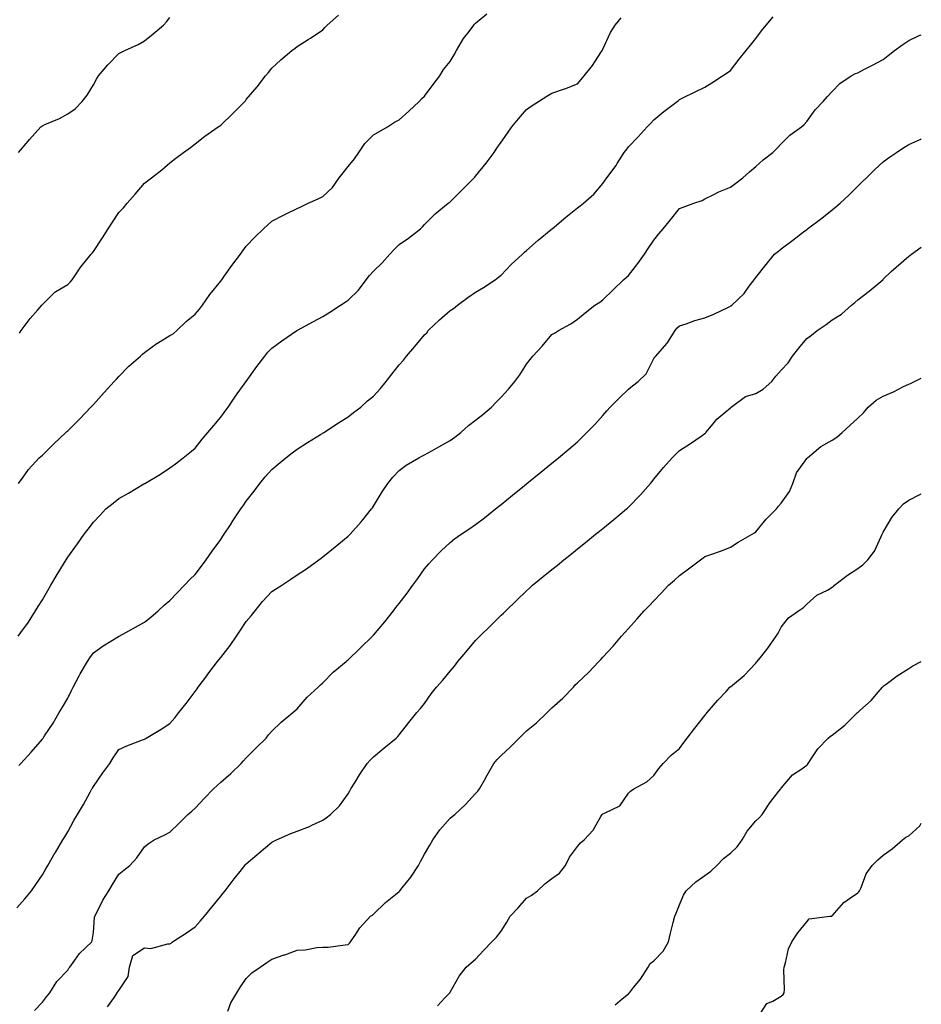
# Model space of a CAD drawing. Units: inches. Extents: x 1000163 to 1002803, y 7353338 to 7355978.
# Drawn here: x 1002449 to 1002803, y 7355387 to 7355774 of the extents above; entities that cross this region are included whole.
import ezdxf

# ---------------------------------------------------------------- set-up
doc = ezdxf.new("R2010")
doc.units = ezdxf.units.IN
doc.header["$MEASUREMENT"] = 0
doc.layers.add('Contour_10007353', color=7, linetype='Continuous', true_color=0x65442c)

msp = doc.modelspace()

# ---------------------------------------------------------------- linework, layer by layer
at = {"layer": 'Contour_10007353'}
for points in [[(1002448.47, 7355531.92, 3273), (1002449.56, 7355533.43, 3273), (1002452.52, 7355537.44, 3273), (1002455.35, 7355541.92, 3273), (1002456.36, 7355543.61, 3273), (1002458.05, 7355546.22, 3273), (1002460.14, 7355549.83, 3273), (1002461.31, 7355551.92, 3273), (1002463.81, 7355556.15, 3273), (1002466.27, 7355560.15, 3273), (1002467.36, 7355561.92, 3273), (1002467.62, 7355562.35, 3273), (1002468.05, 7355563.01, 3273), (1002471.85, 7355568.13, 3273), (1002474.47, 7355571.92, 3273), (1002475.97, 7355574, 3273), (1002478.05, 7355576.73, 3273), (1002480.59, 7355579.38, 3273), (1002482.99, 7355581.92, 3273), (1002485.76, 7355584.22, 3273), (1002488.05, 7355585.96, 3273), (1002491.85, 7355588.12, 3273), (1002497.83, 7355591.69, 3273), (1002498.05, 7355591.83, 3273), (1002498.12, 7355591.86, 3273), (1002498.24, 7355591.92, 3273), (1002504.44, 7355595.53, 3273), (1002508.05, 7355598.04, 3273), (1002510.31, 7355599.67, 3273), (1002513.35, 7355601.92, 3273), (1002515.89, 7355604.08, 3273), (1002518.05, 7355605.75, 3273), (1002520.72, 7355609.25, 3273), (1002522.95, 7355611.92, 3273), (1002525.26, 7355614.71, 3273), (1002528.05, 7355617.87, 3273), (1002529.74, 7355620.24, 3273), (1002530.97, 7355621.92, 3273), (1002533.85, 7355626.12, 3273), (1002537.89, 7355631.77, 3273), (1002538, 7355631.92, 3273), (1002538.05, 7355631.99, 3273), (1002542.18, 7355637.79, 3273), (1002545.4, 7355641.92, 3273), (1002546.58, 7355643.4, 3273), (1002548.05, 7355645.05, 3273), (1002552.02, 7355647.95, 3273), (1002557.94, 7355651.92, 3273), (1002558.05, 7355651.99, 3273), (1002558.2, 7355652.06, 3273), (1002564.44, 7355655.54, 3273), (1002568.05, 7355657.42, 3273), (1002570.8, 7355659.17, 3273), (1002575.02, 7355661.92, 3273), (1002576.86, 7355663.11, 3273), (1002578.05, 7355663.89, 3273), (1002582.17, 7355667.8, 3273), (1002585.17, 7355671.92, 3273), (1002586.42, 7355673.55, 3273), (1002588.05, 7355675.32, 3273), (1002591.45, 7355678.52, 3273), (1002594.35, 7355681.92, 3273), (1002596.14, 7355683.84, 3273), (1002598.05, 7355685.68, 3273), (1002601.72, 7355688.25, 3273), (1002606.41, 7355691.92, 3273), (1002607.25, 7355692.72, 3273), (1002608.05, 7355693.53, 3273), (1002612.24, 7355697.73, 3273), (1002617.3, 7355701.92, 3273), (1002617.72, 7355702.25, 3273), (1002618.05, 7355702.52, 3273), (1002622.8, 7355707.17, 3273), (1002627.53, 7355711.92, 3273), (1002627.79, 7355712.19, 3273), (1002628.05, 7355712.52, 3273), (1002632.23, 7355717.74, 3273), (1002635.29, 7355721.92, 3273), (1002636.44, 7355723.53, 3273), (1002638.05, 7355725.91, 3273), (1002640.54, 7355729.43, 3273), (1002642.3, 7355731.92, 3273), (1002644.84, 7355735.13, 3273), (1002648.05, 7355738.78, 3273), (1002649.93, 7355740.03, 3273), (1002652.8, 7355741.92, 3273), (1002655.97, 7355744, 3273), (1002658.05, 7355745.19, 3273), (1002662.93, 7355746.81, 3273), (1002663.12, 7355746.85, 3273), (1002668.05, 7355748.88, 3273), (1002669.47, 7355750.5, 3273), (1002670.69, 7355751.92, 3273), (1002673.93, 7355756.04, 3273), (1002677.25, 7355761.12, 3273), (1002677.8, 7355761.92, 3273), (1002677.88, 7355762.08, 3273), (1002678.05, 7355762.44, 3273), (1002681.04, 7355768.93, 3273), (1002682.89, 7355771.92, 3273), (1002685.23, 7355774.75, 3273)], [(1002448.67, 7355591.92, 3274), (1002450.53, 7355594.4, 3274), (1002452.64, 7355597.33, 3274), (1002456.83, 7355601.92, 3274), (1002457.44, 7355602.53, 3274), (1002458.05, 7355603.05, 3274), (1002462.46, 7355607.5, 3274), (1002467.25, 7355611.92, 3274), (1002467.68, 7355612.29, 3274), (1002468.05, 7355612.6, 3274), (1002472.69, 7355617.28, 3274), (1002477, 7355621.92, 3274), (1002477.52, 7355622.44, 3274), (1002478.05, 7355622.97, 3274), (1002482.3, 7355627.68, 3274), (1002486.22, 7355631.92, 3274), (1002487.1, 7355632.86, 3274), (1002488.05, 7355633.9, 3274), (1002491.97, 7355638, 3274), (1002496.59, 7355641.92, 3274), (1002497.35, 7355642.62, 3274), (1002498.05, 7355643.31, 3274), (1002503.02, 7355646.95, 3274), (1002503.15, 7355647.02, 3274), (1002508.05, 7355649.95, 3274), (1002509.31, 7355650.66, 3274), (1002510.78, 7355651.92, 3274), (1002514.5, 7355655.47, 3274), (1002518.05, 7355658.35, 3274), (1002519.64, 7355660.33, 3274), (1002520.85, 7355661.92, 3274), (1002523.81, 7355666.16, 3274), (1002528.05, 7355671.36, 3274), (1002528.29, 7355671.68, 3274), (1002528.48, 7355671.92, 3274), (1002529.54, 7355673.41, 3274), (1002532.43, 7355677.54, 3274), (1002535.76, 7355681.92, 3274), (1002536.7, 7355683.27, 3274), (1002538.05, 7355685.05, 3274), (1002541.39, 7355688.58, 3274), (1002544.85, 7355691.92, 3274), (1002546.48, 7355693.49, 3274), (1002548.05, 7355694.85, 3274), (1002552.73, 7355697.24, 3274), (1002554.01, 7355697.88, 3274), (1002558.05, 7355699.92, 3274), (1002559.44, 7355700.53, 3274), (1002562.41, 7355701.92, 3274), (1002566.25, 7355703.72, 3274), (1002568.05, 7355704.63, 3274), (1002571.87, 7355708.1, 3274), (1002574.52, 7355711.92, 3274), (1002576.03, 7355713.94, 3274), (1002578.05, 7355716.34, 3274), (1002580.55, 7355719.42, 3274), (1002582.28, 7355721.92, 3274), (1002584.6, 7355725.37, 3274), (1002588.05, 7355728.76, 3274), (1002590.05, 7355729.92, 3274), (1002593.48, 7355731.92, 3274), (1002596.23, 7355733.74, 3274), (1002598.05, 7355734.76, 3274), (1002601.86, 7355738.11, 3274), (1002605.98, 7355741.92, 3274), (1002606.96, 7355743.01, 3274), (1002608.05, 7355743.99, 3274), (1002611.41, 7355748.56, 3274), (1002614.01, 7355751.92, 3274), (1002615.52, 7355754.45, 3274), (1002618.05, 7355757.54, 3274), (1002619.69, 7355760.28, 3274), (1002620.56, 7355761.92, 3274), (1002623.38, 7355766.59, 3274), (1002625.57, 7355769.44, 3274), (1002627.42, 7355771.92, 3274), (1002627.7, 7355772.27, 3274), (1002628.05, 7355772.62, 3274), (1002632.44, 7355776.31, 3274)], [(1002448.68, 7355721.92, 3276), (1002452.42, 7355726.3, 3276), (1002453, 7355726.97, 3276), (1002457.36, 7355731.92, 3276), (1002457.75, 7355732.22, 3276), (1002458.05, 7355732.4, 3276), (1002458.94, 7355732.81, 3276), (1002464.71, 7355735.26, 3276), (1002468.05, 7355737.04, 3276), (1002470.9, 7355739.07, 3276), (1002473.59, 7355741.92, 3276), (1002475.59, 7355744.39, 3276), (1002478.05, 7355748.5, 3276), (1002479.32, 7355750.66, 3276), (1002480.09, 7355751.92, 3276), (1002483.69, 7355756.27, 3276), (1002488.05, 7355760.75, 3276), (1002488.76, 7355761.2, 3276), (1002490.36, 7355761.92, 3276), (1002495.64, 7355764.33, 3276), (1002498.05, 7355765.74, 3276), (1002501.49, 7355768.48, 3276), (1002505.63, 7355771.92, 3276), (1002506.8, 7355773.17, 3276), (1002508.05, 7355774.83, 3276)], [(1002448.85, 7355481.12, 3272), (1002449.58, 7355481.92, 3272), (1002453.65, 7355486.33, 3272), (1002458.05, 7355491.48, 3272), (1002458.24, 7355491.73, 3272), (1002458.34, 7355491.92, 3272), (1002458.88, 7355492.75, 3272), (1002462.2, 7355497.77, 3272), (1002464.61, 7355501.92, 3272), (1002465.95, 7355504.02, 3272), (1002468.05, 7355507.61, 3272), (1002469.44, 7355510.53, 3272), (1002470.12, 7355511.92, 3272), (1002472.48, 7355516.35, 3272), (1002472.86, 7355517.11, 3272), (1002475.76, 7355521.92, 3272), (1002476.59, 7355523.39, 3272), (1002478.05, 7355525.38, 3272), (1002481.87, 7355528.1, 3272), (1002487.89, 7355531.77, 3272), (1002488.05, 7355531.86, 3272), (1002488.09, 7355531.88, 3272), (1002488.17, 7355531.92, 3272), (1002494.55, 7355535.42, 3272), (1002498.05, 7355537.47, 3272), (1002500.55, 7355539.42, 3272), (1002503.52, 7355541.92, 3272), (1002505.84, 7355544.13, 3272), (1002508.05, 7355545.91, 3272), (1002510.97, 7355549, 3272), (1002513.83, 7355551.92, 3272), (1002515.85, 7355554.12, 3272), (1002518.05, 7355556.14, 3272), (1002520.51, 7355559.45, 3272), (1002522.28, 7355561.92, 3272), (1002524.64, 7355565.33, 3272), (1002528.05, 7355569.95, 3272), (1002528.83, 7355571.14, 3272), (1002529.34, 7355571.92, 3272), (1002531.81, 7355575.67, 3272), (1002532.79, 7355577.18, 3272), (1002535.96, 7355581.92, 3272), (1002536.8, 7355583.17, 3272), (1002538.05, 7355585, 3272), (1002541.12, 7355588.85, 3272), (1002543.42, 7355591.92, 3272), (1002545.51, 7355594.46, 3272), (1002548.05, 7355597.43, 3272), (1002550.54, 7355599.43, 3272), (1002553.55, 7355601.92, 3272), (1002556.05, 7355603.92, 3272), (1002558.05, 7355605.31, 3272), (1002562.04, 7355607.93, 3272), (1002567.19, 7355611.06, 3272), (1002568.05, 7355611.59, 3272), (1002568.24, 7355611.73, 3272), (1002568.53, 7355611.92, 3272), (1002574.21, 7355615.76, 3272), (1002578.05, 7355618.08, 3272), (1002580.18, 7355619.8, 3272), (1002582.97, 7355621.92, 3272), (1002585.68, 7355624.3, 3272), (1002588.05, 7355626.24, 3272), (1002590.77, 7355629.2, 3272), (1002593.02, 7355631.92, 3272), (1002595.18, 7355634.79, 3272), (1002598.05, 7355638.49, 3272), (1002599.72, 7355640.25, 3272), (1002600.91, 7355641.92, 3272), (1002604.25, 7355645.72, 3272), (1002608.05, 7355650.27, 3272), (1002608.9, 7355651.07, 3272), (1002609.51, 7355651.92, 3272), (1002613.85, 7355656.11, 3272), (1002618.05, 7355659.87, 3272), (1002619.33, 7355660.64, 3272), (1002620.99, 7355661.92, 3272), (1002625.05, 7355664.92, 3272), (1002628.05, 7355667.02, 3272), (1002631.16, 7355668.81, 3272), (1002635.76, 7355671.92, 3272), (1002637.07, 7355672.9, 3272), (1002638.05, 7355673.72, 3272), (1002642.08, 7355677.89, 3272), (1002646.45, 7355681.92, 3272), (1002647.28, 7355682.69, 3272), (1002648.05, 7355683.36, 3272), (1002652.59, 7355687.38, 3272), (1002657.71, 7355691.58, 3272), (1002658.05, 7355691.86, 3272), (1002658.09, 7355691.89, 3272), (1002658.13, 7355691.92, 3272), (1002663.53, 7355696.44, 3272), (1002668.05, 7355700.13, 3272), (1002669.06, 7355700.92, 3272), (1002670.45, 7355701.92, 3272), (1002674.44, 7355705.53, 3272), (1002678.05, 7355709.66, 3272), (1002678.91, 7355711.06, 3272), (1002679.51, 7355711.92, 3272), (1002683.21, 7355716.76, 3272), (1002683.66, 7355717.52, 3272), (1002686.39, 7355721.92, 3272), (1002687.13, 7355722.84, 3272), (1002688.05, 7355724.04, 3272), (1002691.9, 7355728.07, 3272), (1002695.42, 7355731.92, 3272), (1002696.71, 7355733.26, 3272), (1002698.05, 7355734.75, 3272), (1002701.94, 7355738.03, 3272), (1002707.16, 7355741.92, 3272), (1002707.64, 7355742.33, 3272), (1002708.05, 7355742.64, 3272), (1002709.47, 7355743.33, 3272), (1002714.27, 7355745.7, 3272), (1002718.05, 7355747.58, 3272), (1002720.76, 7355749.22, 3272), (1002724.91, 7355751.92, 3272), (1002726.77, 7355753.2, 3272), (1002728.05, 7355754.1, 3272), (1002731.5, 7355758.48, 3272), (1002734.24, 7355761.92, 3272), (1002735.93, 7355764.04, 3272), (1002738.05, 7355766.67, 3272), (1002740.34, 7355769.64, 3272), (1002742.1, 7355771.92, 3272), (1002744.81, 7355775.16, 3272)], [(1002449.02, 7355650.96, 3275), (1002449.7, 7355651.92, 3275), (1002453.26, 7355656.7, 3275), (1002456.27, 7355660.14, 3275), (1002457.81, 7355661.92, 3275), (1002457.91, 7355662.06, 3275), (1002458.05, 7355662.24, 3275), (1002462.95, 7355667.02, 3275), (1002463.36, 7355667.23, 3275), (1002468.05, 7355670.09, 3275), (1002469, 7355670.97, 3275), (1002469.72, 7355671.92, 3275), (1002473.06, 7355676.91, 3275), (1002473.2, 7355677.07, 3275), (1002477.15, 7355681.92, 3275), (1002477.57, 7355682.4, 3275), (1002478.05, 7355682.96, 3275), (1002481.62, 7355688.35, 3275), (1002483.91, 7355691.92, 3275), (1002485.52, 7355694.45, 3275), (1002488.05, 7355698.28, 3275), (1002489.84, 7355700.13, 3275), (1002491.34, 7355701.92, 3275), (1002494.49, 7355705.48, 3275), (1002498.05, 7355709.77, 3275), (1002499.28, 7355710.69, 3275), (1002500.8, 7355711.92, 3275), (1002504.91, 7355715.06, 3275), (1002508.05, 7355717.85, 3275), (1002510.36, 7355719.61, 3275), (1002513.37, 7355721.92, 3275), (1002516.11, 7355723.87, 3275), (1002518.05, 7355725.26, 3275), (1002521.74, 7355728.22, 3275), (1002526.99, 7355731.92, 3275), (1002527.65, 7355732.32, 3275), (1002528.05, 7355732.63, 3275), (1002532.81, 7355737.16, 3275), (1002537.49, 7355741.92, 3275), (1002537.77, 7355742.21, 3275), (1002538.05, 7355742.65, 3275), (1002542.29, 7355747.68, 3275), (1002545.62, 7355751.92, 3275), (1002546.74, 7355753.23, 3275), (1002548.05, 7355754.97, 3275), (1002551.65, 7355758.32, 3275), (1002555.91, 7355761.92, 3275), (1002557.19, 7355762.78, 3275), (1002558.05, 7355763.43, 3275), (1002562.36, 7355766.23, 3275), (1002563.21, 7355766.77, 3275), (1002568.05, 7355770.09, 3275), (1002568.95, 7355771.02, 3275), (1002569.81, 7355771.92, 3275), (1002574.22, 7355775.74, 3275)], [(1002448.05, 7355425.2, 3271), (1002451.14, 7355428.84, 3271), (1002453.74, 7355431.92, 3271), (1002455.52, 7355434.45, 3271), (1002458.05, 7355438.23, 3271), (1002459.4, 7355440.58, 3271), (1002460.2, 7355441.92, 3271), (1002463.07, 7355446.91, 3271), (1002463.12, 7355446.98, 3271), (1002466.09, 7355451.92, 3271), (1002466.85, 7355453.12, 3271), (1002468.05, 7355455.03, 3271), (1002470.44, 7355459.53, 3271), (1002471.85, 7355461.92, 3271), (1002474.2, 7355465.77, 3271), (1002476.79, 7355470.66, 3271), (1002477.48, 7355471.92, 3271), (1002477.7, 7355472.27, 3271), (1002478.05, 7355472.87, 3271), (1002481.77, 7355478.2, 3271), (1002484.46, 7355481.92, 3271), (1002485.77, 7355484.2, 3271), (1002488.05, 7355487.41, 3271), (1002491.13, 7355488.85, 3271), (1002497.35, 7355491.22, 3271), (1002498.05, 7355491.51, 3271), (1002498.31, 7355491.65, 3271), (1002498.8, 7355491.92, 3271), (1002504.62, 7355495.35, 3271), (1002508.05, 7355497.65, 3271), (1002510.05, 7355499.92, 3271), (1002511.54, 7355501.92, 3271), (1002514.45, 7355505.53, 3271), (1002518.05, 7355510.25, 3271), (1002518.72, 7355511.24, 3271), (1002519.11, 7355511.92, 3271), (1002522.53, 7355516.4, 3271), (1002522.98, 7355516.99, 3271), (1002526.72, 7355521.92, 3271), (1002527.31, 7355522.66, 3271), (1002528.05, 7355523.55, 3271), (1002531.7, 7355528.27, 3271), (1002534.19, 7355531.92, 3271), (1002535.74, 7355534.23, 3271), (1002538.05, 7355537.64, 3271), (1002540.01, 7355539.96, 3271), (1002541.53, 7355541.92, 3271), (1002544.47, 7355545.5, 3271), (1002548.05, 7355549.51, 3271), (1002549.58, 7355550.38, 3271), (1002552.01, 7355551.92, 3271), (1002555.61, 7355554.36, 3271), (1002558.05, 7355556.06, 3271), (1002561.66, 7355558.31, 3271), (1002566.59, 7355561.92, 3271), (1002567.42, 7355562.55, 3271), (1002568.05, 7355563.05, 3271), (1002572.9, 7355567.06, 3271), (1002574.35, 7355568.22, 3271), (1002578.05, 7355571.19, 3271), (1002578.41, 7355571.56, 3271), (1002578.77, 7355571.92, 3271), (1002583.13, 7355576.84, 3271), (1002583.79, 7355577.66, 3271), (1002587.24, 7355581.92, 3271), (1002587.58, 7355582.39, 3271), (1002588.05, 7355582.99, 3271), (1002591.42, 7355588.55, 3271), (1002593.65, 7355591.92, 3271), (1002595.62, 7355594.35, 3271), (1002598.05, 7355597.02, 3271), (1002600.83, 7355599.13, 3271), (1002605.73, 7355601.92, 3271), (1002607.27, 7355602.7, 3271), (1002608.05, 7355603.13, 3271), (1002610.84, 7355604.72, 3271), (1002613.64, 7355606.34, 3271), (1002618.05, 7355608.72, 3271), (1002619.93, 7355610.03, 3271), (1002622.27, 7355611.92, 3271), (1002625.34, 7355614.62, 3271), (1002628.05, 7355616.74, 3271), (1002630.93, 7355619.04, 3271), (1002634.3, 7355621.92, 3271), (1002636.17, 7355623.79, 3271), (1002638.05, 7355625.78, 3271), (1002641.03, 7355628.94, 3271), (1002643.52, 7355631.92, 3271), (1002645.43, 7355634.53, 3271), (1002648.05, 7355638.78, 3271), (1002649.42, 7355640.55, 3271), (1002650.47, 7355641.92, 3271), (1002654.16, 7355645.8, 3271), (1002658.05, 7355650.37, 3271), (1002659.02, 7355650.95, 3271), (1002660.67, 7355651.92, 3271), (1002665.41, 7355654.56, 3271), (1002668.05, 7355656.45, 3271), (1002671.01, 7355658.96, 3271), (1002674.89, 7355661.92, 3271), (1002676.84, 7355663.13, 3271), (1002678.05, 7355663.96, 3271), (1002682.04, 7355667.93, 3271), (1002686.13, 7355671.92, 3271), (1002687.16, 7355672.81, 3271), (1002688.05, 7355673.57, 3271), (1002691.69, 7355678.28, 3271), (1002694.33, 7355681.92, 3271), (1002695.76, 7355684.21, 3271), (1002698.05, 7355687.48, 3271), (1002700.05, 7355689.92, 3271), (1002701.66, 7355691.92, 3271), (1002704.56, 7355695.4, 3271), (1002708.05, 7355699.84, 3271), (1002709.53, 7355700.43, 3271), (1002713.69, 7355701.92, 3271), (1002716.93, 7355703.04, 3271), (1002718.05, 7355703.63, 3271), (1002721.35, 7355705.22, 3271), (1002723.58, 7355706.4, 3271), (1002728.05, 7355708.2, 3271), (1002730.19, 7355709.78, 3271), (1002732.91, 7355711.92, 3271), (1002735.63, 7355714.34, 3271), (1002738.05, 7355716.41, 3271), (1002740.99, 7355718.98, 3271), (1002744.69, 7355721.92, 3271), (1002746.46, 7355723.52, 3271), (1002748.05, 7355725.24, 3271), (1002751.34, 7355728.63, 3271), (1002755.98, 7355731.92, 3271), (1002757.05, 7355732.92, 3271), (1002758.05, 7355733.99, 3271), (1002761.36, 7355738.61, 3271), (1002764.5, 7355741.92, 3271), (1002766.16, 7355743.82, 3271), (1002768.05, 7355745.85, 3271), (1002771.04, 7355748.93, 3271), (1002775.45, 7355751.92, 3271), (1002777.14, 7355752.83, 3271), (1002778.05, 7355753.21, 3271), (1002780.7, 7355754.56, 3271), (1002783.83, 7355756.14, 3271), (1002788.05, 7355758.38, 3271), (1002790.02, 7355759.95, 3271), (1002792.46, 7355761.92, 3271), (1002795.71, 7355764.27, 3271), (1002798.05, 7355765.87, 3271), (1002802.2, 7355767.77, 3271), (1002803, 7355768.12, 3271)], [(1002454.98, 7355384.99, 3270), (1002458.05, 7355388.25, 3270), (1002459.71, 7355390.26, 3270), (1002460.98, 7355391.92, 3270), (1002463.72, 7355396.25, 3270), (1002468.05, 7355400.78, 3270), (1002468.46, 7355401.51, 3270), (1002468.76, 7355401.92, 3270), (1002470.76, 7355404.63, 3270), (1002472.63, 7355407.34, 3270), (1002477.43, 7355411.92, 3270), (1002477.61, 7355412.35, 3270), (1002478.05, 7355415.52, 3270), (1002478.44, 7355421.53, 3270), (1002478.66, 7355421.92, 3270), (1002479.33, 7355423.2, 3270), (1002481.77, 7355428.2, 3270), (1002484.09, 7355431.92, 3270), (1002485.55, 7355434.42, 3270), (1002488.05, 7355438.45, 3270), (1002489.99, 7355439.97, 3270), (1002492.31, 7355441.92, 3270), (1002495.04, 7355444.93, 3270), (1002498.05, 7355449.23, 3270), (1002499.53, 7355450.44, 3270), (1002501.85, 7355451.92, 3270), (1002506.09, 7355453.88, 3270), (1002508.05, 7355454.93, 3270), (1002511.6, 7355458.37, 3270), (1002515.14, 7355461.92, 3270), (1002516.71, 7355463.26, 3270), (1002518.05, 7355464.44, 3270), (1002521.66, 7355468.3, 3270), (1002525.15, 7355471.92, 3270), (1002526.64, 7355473.33, 3270), (1002528.05, 7355474.54, 3270), (1002531.96, 7355478.01, 3270), (1002536.04, 7355481.92, 3270), (1002536.97, 7355483, 3270), (1002538.05, 7355484.21, 3270), (1002541.95, 7355488.02, 3270), (1002545.8, 7355491.92, 3270), (1002546.77, 7355493.2, 3270), (1002548.05, 7355494.59, 3270), (1002551.8, 7355498.17, 3270), (1002556.31, 7355501.92, 3270), (1002557.22, 7355502.75, 3270), (1002558.05, 7355503.39, 3270), (1002562, 7355507.98, 3270), (1002566.31, 7355511.92, 3270), (1002567.16, 7355512.81, 3270), (1002568.05, 7355513.57, 3270), (1002572.17, 7355517.8, 3270), (1002577.23, 7355521.92, 3270), (1002577.65, 7355522.32, 3270), (1002578.05, 7355522.65, 3270), (1002582.74, 7355527.23, 3270), (1002587.63, 7355531.92, 3270), (1002587.84, 7355532.13, 3270), (1002588.05, 7355532.36, 3270), (1002592.4, 7355537.57, 3270), (1002595.8, 7355541.92, 3270), (1002596.79, 7355543.18, 3270), (1002598.05, 7355544.79, 3270), (1002601.17, 7355548.79, 3270), (1002603.48, 7355551.92, 3270), (1002605.41, 7355554.55, 3270), (1002608.05, 7355558.39, 3270), (1002609.65, 7355560.32, 3270), (1002611.2, 7355561.92, 3270), (1002614.57, 7355565.4, 3270), (1002618.05, 7355568.71, 3270), (1002619.82, 7355570.15, 3270), (1002622.36, 7355571.92, 3270), (1002625.77, 7355574.19, 3270), (1002628.05, 7355575.73, 3270), (1002631.51, 7355578.46, 3270), (1002635.85, 7355581.92, 3270), (1002637.07, 7355582.89, 3270), (1002638.05, 7355583.67, 3270), (1002642.61, 7355587.36, 3270), (1002647.29, 7355591.16, 3270), (1002648.05, 7355591.78, 3270), (1002648.13, 7355591.84, 3270), (1002648.23, 7355591.92, 3270), (1002653.66, 7355596.32, 3270), (1002658.05, 7355599.89, 3270), (1002659.17, 7355600.8, 3270), (1002660.56, 7355601.92, 3270), (1002664.66, 7355605.31, 3270), (1002668.05, 7355608.3, 3270), (1002669.89, 7355610.08, 3270), (1002671.68, 7355611.92, 3270), (1002674.87, 7355615.11, 3270), (1002678.05, 7355618.56, 3270), (1002679.61, 7355620.36, 3270), (1002680.94, 7355621.92, 3270), (1002684.5, 7355625.48, 3270), (1002688.05, 7355628.94, 3270), (1002689.67, 7355630.3, 3270), (1002691.88, 7355631.92, 3270), (1002694.99, 7355634.98, 3270), (1002698.05, 7355640.92, 3270), (1002698.43, 7355641.54, 3270), (1002698.75, 7355641.92, 3270), (1002703.17, 7355646.81, 3270), (1002703.48, 7355647.35, 3270), (1002706.43, 7355651.92, 3270), (1002707.1, 7355652.86, 3270), (1002708.05, 7355653.76, 3270), (1002710.76, 7355654.63, 3270), (1002714.05, 7355655.93, 3270), (1002718.05, 7355656.97, 3270), (1002721.62, 7355658.34, 3270), (1002727.32, 7355661.19, 3270), (1002728.05, 7355661.52, 3270), (1002728.29, 7355661.67, 3270), (1002728.69, 7355661.92, 3270), (1002733.49, 7355666.48, 3270), (1002735.49, 7355669.36, 3270), (1002737.38, 7355671.92, 3270), (1002737.67, 7355672.3, 3270), (1002738.05, 7355672.83, 3270), (1002742.14, 7355677.83, 3270), (1002745.44, 7355681.92, 3270), (1002746.9, 7355683.07, 3270), (1002748.05, 7355684.02, 3270), (1002752.57, 7355687.4, 3270), (1002756.82, 7355690.69, 3270), (1002758.05, 7355691.64, 3270), (1002758.21, 7355691.76, 3270), (1002758.4, 7355691.92, 3270), (1002763.9, 7355696.07, 3270), (1002768.05, 7355699.36, 3270), (1002769.48, 7355700.49, 3270), (1002771.15, 7355701.92, 3270), (1002774.67, 7355705.3, 3270), (1002778.05, 7355708.62, 3270), (1002779.72, 7355710.25, 3270), (1002781.45, 7355711.92, 3270), (1002784.8, 7355715.17, 3270), (1002788.05, 7355718.25, 3270), (1002790.15, 7355719.82, 3270), (1002793.3, 7355721.92, 3270), (1002796.18, 7355723.79, 3270), (1002798.05, 7355725.01, 3270), (1002802.84, 7355727.12, 3270), (1002803, 7355727.19, 3270)], [(1002483.64, 7355386.33, 3269), (1002486.35, 7355390.22, 3269), (1002487.44, 7355391.92, 3269), (1002487.71, 7355392.27, 3269), (1002488.05, 7355392.82, 3269), (1002491.71, 7355398.26, 3269), (1002492.27, 7355401.92, 3269), (1002493.47, 7355406.5, 3269), (1002498.05, 7355409.49, 3269), (1002500.66, 7355409.32, 3269), (1002507.3, 7355411.17, 3269), (1002508.05, 7355411.06, 3269), (1002508.55, 7355411.42, 3269), (1002509.09, 7355411.92, 3269), (1002514.57, 7355415.4, 3269), (1002518.05, 7355417.8, 3269), (1002520, 7355419.96, 3269), (1002521.69, 7355421.92, 3269), (1002524.51, 7355425.46, 3269), (1002528.05, 7355429.82, 3269), (1002529, 7355430.97, 3269), (1002529.75, 7355431.92, 3269), (1002533.34, 7355436.62, 3269), (1002535.62, 7355439.49, 3269), (1002537.54, 7355441.92, 3269), (1002537.76, 7355442.21, 3269), (1002538.05, 7355442.57, 3269), (1002542.22, 7355446.09, 3269), (1002543.12, 7355446.85, 3269), (1002548.05, 7355451.03, 3269), (1002548.65, 7355451.32, 3269), (1002549.89, 7355451.92, 3269), (1002555.57, 7355454.4, 3269), (1002558.05, 7355455.32, 3269), (1002562.83, 7355457.14, 3269), (1002563.78, 7355457.65, 3269), (1002568.05, 7355459.69, 3269), (1002569.38, 7355460.6, 3269), (1002571.06, 7355461.92, 3269), (1002574.7, 7355465.27, 3269), (1002578.05, 7355470.06, 3269), (1002578.76, 7355471.21, 3269), (1002579.13, 7355471.92, 3269), (1002580.78, 7355474.65, 3269), (1002582.44, 7355477.52, 3269), (1002585.45, 7355481.92, 3269), (1002586.7, 7355483.27, 3269), (1002588.05, 7355484.57, 3269), (1002592.01, 7355487.97, 3269), (1002596.94, 7355491.92, 3269), (1002597.48, 7355492.48, 3269), (1002598.05, 7355493.13, 3269), (1002601.91, 7355498.06, 3269), (1002605.02, 7355501.92, 3269), (1002606.46, 7355503.51, 3269), (1002608.05, 7355505.46, 3269), (1002610.68, 7355509.29, 3269), (1002612.76, 7355511.92, 3269), (1002615.27, 7355514.71, 3269), (1002618.05, 7355518.14, 3269), (1002619.77, 7355520.2, 3269), (1002621.15, 7355521.92, 3269), (1002624.27, 7355525.7, 3269), (1002628.05, 7355530.23, 3269), (1002628.88, 7355531.09, 3269), (1002629.68, 7355531.92, 3269), (1002633.94, 7355536.03, 3269), (1002638.05, 7355540.12, 3269), (1002638.96, 7355541.01, 3269), (1002639.87, 7355541.92, 3269), (1002644.07, 7355545.9, 3269), (1002648.05, 7355549.71, 3269), (1002649.18, 7355550.79, 3269), (1002650.35, 7355551.92, 3269), (1002654.64, 7355555.33, 3269), (1002658.05, 7355558.1, 3269), (1002660.16, 7355559.81, 3269), (1002662.72, 7355561.92, 3269), (1002665.69, 7355564.29, 3269), (1002668.05, 7355566.19, 3269), (1002671.23, 7355568.74, 3269), (1002675.18, 7355571.92, 3269), (1002676.76, 7355573.21, 3269), (1002678.05, 7355574.25, 3269), (1002682.28, 7355577.7, 3269), (1002687.35, 7355581.92, 3269), (1002687.73, 7355582.25, 3269), (1002688.05, 7355582.56, 3269), (1002692.62, 7355587.35, 3269), (1002696.7, 7355591.92, 3269), (1002697.32, 7355592.65, 3269), (1002698.05, 7355593.61, 3269), (1002701.85, 7355598.12, 3269), (1002705.24, 7355601.92, 3269), (1002706.6, 7355603.37, 3269), (1002708.05, 7355604.84, 3269), (1002712.36, 7355607.62, 3269), (1002716.65, 7355610.52, 3269), (1002718.05, 7355611.46, 3269), (1002718.29, 7355611.68, 3269), (1002718.48, 7355611.92, 3269), (1002720.69, 7355614.56, 3269), (1002722.8, 7355617.17, 3269), (1002725.83, 7355619.71, 3269), (1002728.05, 7355621.61, 3269), (1002728.22, 7355621.76, 3269), (1002728.38, 7355621.92, 3269), (1002733.97, 7355626, 3269), (1002738.05, 7355627.23, 3269), (1002740.98, 7355628.99, 3269), (1002744.29, 7355631.92, 3269), (1002745.89, 7355634.08, 3269), (1002748.05, 7355636.4, 3269), (1002750.73, 7355639.24, 3269), (1002752.51, 7355641.92, 3269), (1002754.94, 7355645.03, 3269), (1002758.05, 7355648.77, 3269), (1002759.91, 7355650.07, 3269), (1002762.07, 7355651.92, 3269), (1002765.61, 7355654.36, 3269), (1002768.05, 7355656.19, 3269), (1002771.65, 7355658.32, 3269), (1002775.66, 7355661.92, 3269), (1002776.96, 7355663.02, 3269), (1002778.05, 7355663.98, 3269), (1002782.58, 7355667.39, 3269), (1002787.88, 7355671.92, 3269), (1002787.97, 7355672, 3269), (1002788.05, 7355672.07, 3269), (1002791.2, 7355675.08, 3269), (1002793.09, 7355676.88, 3269), (1002798.05, 7355681.1, 3269), (1002798.52, 7355681.45, 3269), (1002799.15, 7355681.92, 3269), (1002803, 7355684.64, 3269)], [(1002530.82, 7355384.69, 3268), (1002532, 7355387.98, 3268), (1002534.32, 7355391.92, 3268), (1002535.73, 7355394.25, 3268), (1002538.05, 7355397.55, 3268), (1002540.26, 7355399.72, 3268), (1002543.5, 7355401.92, 3268), (1002546.19, 7355403.77, 3268), (1002548.05, 7355405.03, 3268), (1002552.88, 7355406.76, 3268), (1002553.13, 7355406.84, 3268), (1002558.05, 7355408.61, 3268), (1002561.23, 7355408.73, 3268), (1002565.77, 7355409.64, 3268), (1002568.05, 7355409.77, 3268), (1002570.15, 7355409.82, 3268), (1002576.9, 7355410.77, 3268), (1002578.05, 7355410.81, 3268), (1002578.63, 7355411.34, 3268), (1002578.97, 7355411.92, 3268), (1002581.06, 7355414.93, 3268), (1002582.63, 7355417.34, 3268), (1002586.85, 7355421.92, 3268), (1002587.56, 7355422.41, 3268), (1002588.05, 7355422.76, 3268), (1002592.64, 7355427.34, 3268), (1002596.59, 7355430.47, 3268), (1002598.05, 7355431.64, 3268), (1002598.2, 7355431.78, 3268), (1002598.31, 7355431.92, 3268), (1002599.23, 7355433.1, 3268), (1002602.62, 7355437.35, 3268), (1002605.71, 7355441.92, 3268), (1002606.5, 7355443.48, 3268), (1002608.05, 7355446.29, 3268), (1002610.14, 7355449.83, 3268), (1002611.27, 7355451.92, 3268), (1002614.05, 7355455.92, 3268), (1002618.05, 7355460.49, 3268), (1002618.92, 7355461.05, 3268), (1002619.94, 7355461.92, 3268), (1002624.09, 7355465.88, 3268), (1002628.05, 7355470.12, 3268), (1002628.88, 7355471.09, 3268), (1002629.57, 7355471.92, 3268), (1002631.5, 7355475.37, 3268), (1002632.61, 7355477.36, 3268), (1002635.17, 7355481.92, 3268), (1002636.54, 7355483.43, 3268), (1002638.05, 7355485.02, 3268), (1002641.59, 7355488.38, 3268), (1002645.15, 7355491.92, 3268), (1002646.64, 7355493.33, 3268), (1002648.05, 7355494.69, 3268), (1002652.03, 7355497.94, 3268), (1002656.11, 7355501.92, 3268), (1002657.11, 7355502.86, 3268), (1002658.05, 7355503.74, 3268), (1002662.36, 7355507.61, 3268), (1002666.43, 7355511.92, 3268), (1002667.21, 7355512.76, 3268), (1002668.05, 7355513.66, 3268), (1002672.36, 7355517.62, 3268), (1002676.43, 7355521.92, 3268), (1002677.22, 7355522.75, 3268), (1002678.05, 7355523.72, 3268), (1002682.02, 7355527.95, 3268), (1002685.28, 7355531.92, 3268), (1002686.65, 7355533.32, 3268), (1002688.05, 7355534.96, 3268), (1002691.41, 7355538.57, 3268), (1002694.19, 7355541.92, 3268), (1002696.17, 7355543.79, 3268), (1002698.05, 7355545.82, 3268), (1002701.06, 7355548.91, 3268), (1002703.76, 7355551.92, 3268), (1002706.1, 7355553.87, 3268), (1002708.05, 7355555.7, 3268), (1002711.65, 7355558.32, 3268), (1002716.32, 7355561.92, 3268), (1002717.33, 7355562.64, 3268), (1002718.05, 7355563.19, 3268), (1002720.05, 7355563.92, 3268), (1002724.52, 7355565.45, 3268), (1002728.05, 7355566.86, 3268), (1002731.07, 7355568.9, 3268), (1002736.6, 7355571.92, 3268), (1002737.5, 7355572.47, 3268), (1002738.05, 7355572.85, 3268), (1002742.16, 7355577.81, 3268), (1002746.12, 7355581.92, 3268), (1002747.01, 7355582.97, 3268), (1002748.05, 7355584.19, 3268), (1002751.27, 7355588.69, 3268), (1002752.61, 7355591.92, 3268), (1002753.97, 7355596.01, 3268), (1002758.05, 7355601.64, 3268), (1002758.18, 7355601.79, 3268), (1002758.28, 7355601.92, 3268), (1002763.51, 7355606.46, 3268), (1002768.05, 7355608.92, 3268), (1002769.85, 7355610.13, 3268), (1002771.94, 7355611.92, 3268), (1002775.12, 7355614.85, 3268), (1002778.05, 7355617.49, 3268), (1002780.31, 7355619.67, 3268), (1002782.21, 7355621.92, 3268), (1002785.34, 7355624.63, 3268), (1002788.05, 7355626.2, 3268), (1002792.12, 7355627.85, 3268), (1002796.06, 7355629.93, 3268), (1002798.05, 7355630.89, 3268), (1002798.76, 7355631.2, 3268), (1002800.37, 7355631.92, 3268), (1002803, 7355633.29, 3268)], [(1002613.15, 7355386.82, 3267), (1002616.05, 7355389.92, 3267), (1002617.93, 7355391.92, 3267), (1002617.98, 7355391.99, 3267), (1002618.05, 7355392.15, 3267), (1002621.59, 7355398.38, 3267), (1002624.41, 7355401.92, 3267), (1002626.39, 7355403.58, 3267), (1002628.05, 7355405.05, 3267), (1002631.36, 7355408.6, 3267), (1002634.49, 7355411.92, 3267), (1002636.23, 7355413.73, 3267), (1002638.05, 7355416.04, 3267), (1002640.36, 7355419.6, 3267), (1002641.66, 7355421.92, 3267), (1002644.71, 7355425.26, 3267), (1002648.05, 7355429, 3267), (1002649.91, 7355430.07, 3267), (1002652.39, 7355431.92, 3267), (1002655.3, 7355434.67, 3267), (1002658.05, 7355436.79, 3267), (1002661.05, 7355438.92, 3267), (1002663.36, 7355441.92, 3267), (1002664.9, 7355445.08, 3267), (1002668.05, 7355449.28, 3267), (1002669.25, 7355450.72, 3267), (1002670.65, 7355451.92, 3267), (1002674.24, 7355455.73, 3267), (1002677.25, 7355461.12, 3267), (1002677.76, 7355461.92, 3267), (1002677.92, 7355462.05, 3267), (1002678.05, 7355462.14, 3267), (1002678.62, 7355462.48, 3267), (1002684.7, 7355465.26, 3267), (1002688.05, 7355470.22, 3267), (1002688.87, 7355471.09, 3267), (1002690.12, 7355471.92, 3267), (1002695.28, 7355474.69, 3267), (1002698.05, 7355477.25, 3267), (1002700, 7355479.97, 3267), (1002701.65, 7355481.92, 3267), (1002704.83, 7355485.14, 3267), (1002708.05, 7355487.86, 3267), (1002709.82, 7355490.15, 3267), (1002711.17, 7355491.92, 3267), (1002714.13, 7355495.84, 3267), (1002718.05, 7355500.74, 3267), (1002718.58, 7355501.4, 3267), (1002718.99, 7355501.92, 3267), (1002723.19, 7355506.78, 3267), (1002726.38, 7355510.25, 3267), (1002727.91, 7355511.92, 3267), (1002727.98, 7355511.99, 3267), (1002728.05, 7355512.06, 3267), (1002728.87, 7355512.74, 3267), (1002733.5, 7355516.47, 3267), (1002738.05, 7355521.33, 3267), (1002738.29, 7355521.68, 3267), (1002738.53, 7355521.92, 3267), (1002740.36, 7355524.24, 3267), (1002742.76, 7355527.21, 3267), (1002746.07, 7355531.92, 3267), (1002746.86, 7355533.11, 3267), (1002748.05, 7355535.49, 3267), (1002750.84, 7355539.12, 3267), (1002754.75, 7355541.92, 3267), (1002756.81, 7355543.16, 3267), (1002758.05, 7355544.49, 3267), (1002762.01, 7355547.97, 3267), (1002766.13, 7355549.99, 3267), (1002768.05, 7355551.11, 3267), (1002768.48, 7355551.49, 3267), (1002768.95, 7355551.92, 3267), (1002774.09, 7355555.89, 3267), (1002778.05, 7355558.51, 3267), (1002780.01, 7355559.95, 3267), (1002782.03, 7355561.92, 3267), (1002784.61, 7355565.35, 3267), (1002787.2, 7355571.07, 3267), (1002787.65, 7355571.92, 3267), (1002787.77, 7355572.21, 3267), (1002788.05, 7355572.73, 3267), (1002791.47, 7355578.5, 3267), (1002794.23, 7355581.92, 3267), (1002796.05, 7355583.92, 3267), (1002798.05, 7355585.34, 3267), (1002802.39, 7355587.59, 3267), (1002803, 7355587.86, 3267)], [(1002682.82, 7355387.15, 3266), (1002685.59, 7355389.46, 3266), (1002688.05, 7355391.5, 3266), (1002688.27, 7355391.7, 3266), (1002688.49, 7355391.92, 3266), (1002690.09, 7355393.96, 3266), (1002692.73, 7355397.24, 3266), (1002695.75, 7355401.92, 3266), (1002696.59, 7355403.38, 3266), (1002698.05, 7355404.47, 3266), (1002701.69, 7355408.27, 3266), (1002703.78, 7355411.92, 3266), (1002704.62, 7355415.35, 3266), (1002705.64, 7355419.51, 3266), (1002706.22, 7355421.92, 3266), (1002706.82, 7355423.15, 3266), (1002708.05, 7355426.42, 3266), (1002709.71, 7355430.26, 3266), (1002710.67, 7355431.92, 3266), (1002714.48, 7355435.5, 3266), (1002718.05, 7355437.9, 3266), (1002720.34, 7355439.63, 3266), (1002722.77, 7355441.92, 3266), (1002725.38, 7355444.59, 3266), (1002728.05, 7355446.74, 3266), (1002730.73, 7355449.24, 3266), (1002732.69, 7355451.92, 3266), (1002734.63, 7355455.34, 3266), (1002738.05, 7355459.42, 3266), (1002739.43, 7355460.54, 3266), (1002740.48, 7355461.92, 3266), (1002743.52, 7355466.45, 3266), (1002747.14, 7355471.01, 3266), (1002747.84, 7355471.92, 3266), (1002747.93, 7355472.04, 3266), (1002748.05, 7355472.24, 3266), (1002752.44, 7355477.52, 3266), (1002755.74, 7355479.61, 3266), (1002758.05, 7355481.24, 3266), (1002758.4, 7355481.57, 3266), (1002758.61, 7355481.92, 3266), (1002759.84, 7355483.7, 3266), (1002762.35, 7355487.62, 3266), (1002766.39, 7355491.92, 3266), (1002767.33, 7355492.65, 3266), (1002768.05, 7355493.09, 3266), (1002772.96, 7355497, 3266), (1002777.98, 7355501.92, 3266), (1002778.01, 7355501.96, 3266), (1002778.05, 7355501.99, 3266), (1002778.86, 7355502.73, 3266), (1002783.26, 7355506.71, 3266), (1002786.03, 7355509.9, 3266), (1002787.82, 7355511.92, 3266), (1002787.9, 7355512.07, 3266), (1002788.05, 7355512.23, 3266), (1002789.23, 7355513.1, 3266), (1002793.59, 7355516.39, 3266), (1002798.05, 7355519.28, 3266), (1002799.72, 7355520.25, 3266), (1002803, 7355521.92, 3266)], [(1002739.81, 7355383.68, 3265), (1002742.34, 7355387.64, 3265), (1002744.77, 7355388.64, 3265), (1002748.05, 7355390.59, 3265), (1002748.77, 7355391.2, 3265), (1002749.13, 7355391.92, 3265), (1002749.26, 7355393.13, 3265), (1002749.03, 7355400.94, 3265), (1002749.16, 7355401.92, 3265), (1002749.72, 7355403.59, 3265), (1002750.88, 7355409.09, 3265), (1002752.24, 7355411.92, 3265), (1002754.53, 7355415.43, 3265), (1002758.05, 7355419.7, 3265), (1002759.03, 7355420.94, 3265), (1002767.11, 7355421.92, 3265), (1002767.94, 7355422.03, 3265), (1002768.05, 7355422.12, 3265), (1002772.61, 7355427.36, 3265), (1002775.24, 7355429.11, 3265), (1002778.05, 7355431.15, 3265), (1002778.48, 7355431.49, 3265), (1002778.74, 7355431.92, 3265), (1002779.37, 7355433.24, 3265), (1002781.31, 7355438.66, 3265), (1002783.76, 7355441.92, 3265), (1002785.88, 7355444.09, 3265), (1002788.05, 7355445.88, 3265), (1002791.59, 7355448.38, 3265), (1002795.63, 7355451.92, 3265), (1002796.96, 7355453.01, 3265), (1002798.05, 7355453.47, 3265), (1002802.48, 7355457.49, 3265), (1002803, 7355458.45, 3265)]]:
    msp.add_polyline3d(points, dxfattribs=at)

doc.saveas('drawing.dxf')
